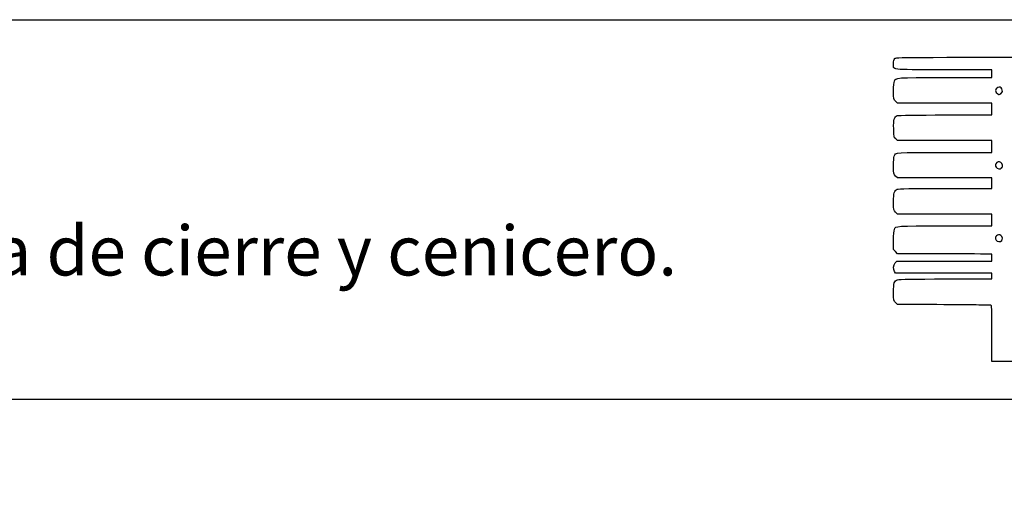
# Model space of a CAD drawing. Units: millimetres. Extents: x 0 to 291, y -22 to 204.
# Drawn here: x 170 to 220, y 180 to 204 of the extents above; entities that cross this region are included whole.
import ezdxf
from ezdxf import colors
from ezdxf.entities.mleader import LeaderData, LeaderLine
from ezdxf.math import Vec2, Vec3

# ---------------------------------------------------------------- set-up
doc = ezdxf.new("R2010")
doc.units = ezdxf.units.MM
doc.layers.add('Predeterminado', color=7, linetype='Continuous')

# ---------------------------------------------------------------- blocks, each defined once
blk = doc.blocks.new('_DOT')
at = {"color": 0}
blk.add_line((0, 0), (-1, 0), dxfattribs=at)
at = {"color": 0, "const_width": 0.333}
blk.add_lwpolyline([(-0.1665, 0, 1), (0.1665, 0, 1)], format="xyb", close=True, dxfattribs=at)
blk = doc.blocks.new('SE215')
at = {"color": 7, "linetype": 'Continuous'}
for p, q in [((214.249, 189.547), (214.152, 189.643)), ((215.896, 189.543), (214.249, 189.547))]:
    blk.add_line(p, q, dxfattribs=at)
blk = doc.blocks.new('SE214')
blk.add_blockref('SE215', (0, 0))
blk = doc.blocks.new('SE217')
at = {"color": 7, "linetype": 'Continuous'}
for p, q in [((214.158, 191.134), (214.107, 191.207)), ((216.587, 191.134), (214.158, 191.134)), ((219.015, 191.134), (216.587, 191.134)), ((219.015, 190.985), (219.015, 191.134)), ((216.689, 190.836), (219.015, 190.836)), ((219.015, 190.836), (219.015, 190.985))]:
    blk.add_line(p, q, dxfattribs=at)
blk = doc.blocks.new('SE216')
blk.add_blockref('SE217', (0, 0))
blk = doc.blocks.new('SE219')
at = {"color": 7, "linetype": 'Continuous'}
for p, q in [((214.137, 191.647), (214.218, 191.729)), ((214.218, 191.729), (216.616, 191.729)), ((216.616, 191.729), (219.015, 191.729)), ((219.015, 192.092), (218.891, 192.093)), ((219.015, 191.91), (219.015, 192.092)), ((219.015, 191.729), (219.015, 191.91))]:
    blk.add_line(p, q, dxfattribs=at)
blk = doc.blocks.new('SE218')
blk.add_blockref('SE219', (0, 0))
blk = doc.blocks.new('SE221')
at = {"color": 7, "linetype": 'Continuous'}
for p, q in [((214.056, 192.325), (214.056, 192.786)), ((214.152, 192.217), (214.056, 192.325)), ((214.248, 192.109), (214.152, 192.217)), ((216.508, 192.101), (214.248, 192.109))]:
    blk.add_line(p, q, dxfattribs=at)
blk = doc.blocks.new('SE220')
blk.add_blockref('SE221', (0, 0))
blk = doc.blocks.new('SE223')
at = {"color": 7, "linetype": 'Continuous'}
for p, q in [((214.249, 194.109), (214.152, 194.206)), ((216.632, 194.109), (214.249, 194.109)), ((219.015, 194.109), (216.632, 194.109)), ((219.015, 193.812), (219.015, 194.109)), ((219.015, 193.514), (219.015, 193.812)), ((216.666, 193.514), (219.015, 193.514))]:
    blk.add_line(p, q, dxfattribs=at)
blk = doc.blocks.new('SE222')
blk.add_blockref('SE223', (0, 0))
blk = doc.blocks.new('SE225')
at = {"color": 7, "linetype": 'Continuous'}
for p, q in [((214.249, 195.927), (214.152, 196.024)), ((216.632, 195.927), (214.249, 195.927)), ((219.015, 195.927), (216.632, 195.927)), ((219.015, 195.663), (219.015, 195.927)), ((219.015, 195.398), (219.015, 195.663)), ((216.669, 195.398), (219.015, 195.398))]:
    blk.add_line(p, q, dxfattribs=at)
blk = doc.blocks.new('SE224')
blk.add_blockref('SE225', (0, 0))
blk = doc.blocks.new('SE227')
at = {"color": 7, "linetype": 'Continuous'}
for p, q in [((214.258, 197.812), (214.165, 197.892)), ((216.636, 197.812), (214.258, 197.812)), ((219.015, 197.812), (216.636, 197.812)), ((219.015, 197.514), (219.015, 197.812)), ((216.666, 197.217), (219.015, 197.217)), ((219.015, 197.217), (219.015, 197.514))]:
    blk.add_line(p, q, dxfattribs=at)
blk = doc.blocks.new('SE226')
blk.add_blockref('SE227', (0, 0))
blk = doc.blocks.new('SE229')
at = {"color": 7, "linetype": 'Continuous'}
for p, q in [((214.249, 199.697), (214.152, 199.793)), ((216.632, 199.697), (214.249, 199.697)), ((219.015, 199.697), (216.632, 199.697)), ((219.015, 199.399), (219.015, 199.697)), ((216.67, 199.101), (219.015, 199.101)), ((219.015, 199.101), (219.015, 199.399))]:
    blk.add_line(p, q, dxfattribs=at)
blk = doc.blocks.new('SE228')
blk.add_blockref('SE229', (0, 0))
blk = doc.blocks.new('SE231')
at = {"color": 7, "linetype": 'Continuous'}
for p, q in [((219.015, 201.383), (216.569, 201.383)), ((219.015, 201.184), (219.015, 201.383)), ((219.015, 200.986), (219.015, 201.184)), ((216.666, 200.986), (219.015, 200.986))]:
    blk.add_line(p, q, dxfattribs=at)
blk = doc.blocks.new('SE230')
blk.add_blockref('SE231', (0, 0))
blk = doc.blocks.new('SE241')
at = {"color": 7, "linetype": 'Continuous'}
for p, q in [((232.165, 190.807), (235.05, 190.803)), ((235.05, 190.803), (235.05, 190.158)), ((235.05, 190.158), (235.05, 189.514)), ((227.627, 189.514), (220.205, 189.514)), ((220.205, 189.514), (220.205, 188.092)), ((235.05, 189.514), (227.627, 189.514)), ((219.015, 186.67), (219.015, 188.092)), ((220.205, 188.092), (220.205, 186.67)), ((219.61, 186.67), (219.015, 186.67)), ((220.205, 186.67), (219.61, 186.67))]:
    blk.add_line(p, q, dxfattribs=at)
blk = doc.blocks.new('SE240')
blk.add_blockref('SE241', (0, 0))
blk = doc.blocks.new('SE245')
at = {"color": 7, "linetype": 'Continuous'}
blk.add_point((219.504, 192.76), dxfattribs=at)
blk = doc.blocks.new('SE244')
blk.add_blockref('SE245', (0, 0))
blk = doc.blocks.new('SE249')
at = {"color": 7, "linetype": 'Continuous'}
blk.add_point((219.504, 196.43), dxfattribs=at)
blk = doc.blocks.new('SE248')
blk.add_blockref('SE249', (0, 0))
blk = doc.blocks.new('SE253')
at = {"color": 7, "linetype": 'Continuous'}
blk.add_point((219.47, 200.178), dxfattribs=at)
blk = doc.blocks.new('SE252')
blk.add_blockref('SE253', (0, 0))

msp = doc.modelspace()

# ---------------------------------------------------------------- linework, layer by layer
at = {"color": 7, "linetype": 'Continuous'}
for points in [[(216.5694, 201.38266), (213.77897, 201.38266), (214.05555, 201.34834), (214.05555, 201.69457)], [(214.05555, 201.69457), (214.05555, 201.8345), (214.07139, 201.89442), (214.12167, 201.94471)], [(214.12167, 201.94471), (214.18752, 202.01055), (214.23188, 202.01083), (224.61462, 202.01083)], [(214.05555, 200.30405), (214.05555, 200.55481), (214.07114, 200.75253), (214.09505, 200.805)], [(214.09505, 200.805), (214.17951, 200.99039), (214.11596, 200.98592), (216.66578, 200.98592)], [(219.47031, 200.17778), (219.63385, 200.29233), (219.48943, 200.58476), (219.31533, 200.49158)], [(214.15219, 199.79315), (214.05566, 199.88968), (214.05555, 199.89027), (214.05555, 200.30405)], [(219.31533, 200.49158), (219.16508, 200.41117), (219.15966, 200.24618), (219.3045, 200.1618)], [(219.3045, 200.1618), (219.38046, 200.11754), (219.38491, 200.11797), (219.47031, 200.17778)], [(214.06125, 198.40085), (214.04925, 198.87704), (214.08512, 199.01045), (214.24112, 199.06976)], [(214.24112, 199.06976), (214.29128, 199.08883), (215.25629, 199.1014), (216.66957, 199.1014)], [(214.16484, 197.89171), (214.0733, 197.97037), (214.07194, 197.97709), (214.06125, 198.40085)], [(214.08719, 197.03131), (214.15923, 197.2208), (214.10487, 197.21688), (216.66578, 197.21688)], [(214.05555, 196.53443), (214.05555, 196.76194), (214.06979, 196.98554), (214.08719, 197.03131)], [(219.21368, 196.63926), (219.17697, 196.57067), (219.17876, 196.5461), (219.22568, 196.4745)], [(219.46275, 196.70641), (219.36359, 196.77138), (219.27104, 196.74643), (219.21368, 196.63926)], [(219.50411, 196.43002), (219.57354, 196.49944), (219.55124, 196.64843), (219.46275, 196.70641)], [(214.15219, 196.02412), (214.05567, 196.12064), (214.05555, 196.1213), (214.05555, 196.53443)], [(219.22568, 196.4745), (219.28564, 196.38299), (219.43347, 196.35937), (219.50411, 196.43002)], [(214.05555, 194.71983), (214.05555, 195.17892), (214.08728, 195.29102), (214.23646, 195.35899)], [(214.23646, 195.35899), (214.30107, 195.38843), (214.92066, 195.39849), (216.66898, 195.39849)], [(214.15219, 194.20573), (214.05558, 194.30234), (214.05555, 194.30251), (214.05555, 194.71983)], [(214.05555, 192.78559), (214.05555, 193.07242), (214.07046, 193.2791), (214.09505, 193.33306)], [(214.09505, 193.33306), (214.17951, 193.51845), (214.11596, 193.51398), (216.66578, 193.51398)], [(219.46866, 193.03269), (219.30666, 193.13884), (219.12371, 192.96027), (219.22932, 192.79909)], [(219.22932, 192.79909), (219.28576, 192.71296), (219.43567, 192.69173), (219.50411, 192.76017)], [(219.50411, 192.76017), (219.57113, 192.82718), (219.55145, 192.97845), (219.46866, 193.03269)], [(218.89082, 192.09307), (218.82263, 192.09347), (217.75021, 192.09719), (216.50766, 192.10133)], [(214.10702, 191.20701), (214.02494, 191.3242), (214.04022, 191.55102), (214.1367, 191.64749)], [(214.05555, 190.15731), (214.05555, 190.63255), (214.08962, 190.74069), (214.25785, 190.79933)], [(214.25785, 190.79933), (214.33093, 190.82481), (215.07187, 190.83598), (216.68889, 190.83598)], [(214.15219, 189.64322), (214.05558, 189.73983), (214.05555, 189.74), (214.05555, 190.15731)], [(218.22132, 189.52674), (217.84855, 189.53382), (216.80224, 189.54119), (215.89619, 189.5431)], [(218.95694, 189.51369), (218.92512, 189.51379), (218.59409, 189.51966), (218.22132, 189.52674)], [(219.0148, 188.09186), (219.0148, 189.42371), (219.01115, 189.51352), (218.95694, 189.51369)]]:
    msp.add_open_spline(points, degree=3, dxfattribs=at)
at = {"layer": 'Predeterminado', "color": 7, "linetype": 'Continuous'}
for p, q in [((6.32375, 203.9025), (290.66929, 203.9025)), ((290.66929, 184.75666), (6.32375, 184.75666))]:
    msp.add_line(p, q, dxfattribs=at)

# ---------------------------------------------------------------- block references
for name in ['SE230', 'SE252', 'SE228', 'SE226', 'SE248', 'SE224', 'SE222', 'SE220', 'SE244', 'SE218', 'SE216', 'SE240', 'SE214']:
    msp.add_blockref(name, (0, 0))

# ---------------------------------------------------------------- leaders
ml = msp.add_multileader_mtext('Standard', dxfattribs=at)
ml.set_content('{\\pxsm0.9;\\fArial TUR|b0||i0||c0|p34;\\W1.;Papelera modelo Ibiza de polietileno con protección UV, tiene una capacidad de 80 Litros, con sistema de cierre y cenicero.\\P}', color=256)
ml.set_leader_properties()
ml.set_arrow_properties(name='DOT')
ml.build(insert=Vec2(0, 0))
ml.multileader.update_dxf_attribs({"leader_type": 0, "dogleg_length": 0, "arrow_head_size": 2.5})
ctx = ml.context
ctx.base_point, ctx.char_height, ctx.arrow_head_size, ctx.landing_gap_size = Vec3(6.63944, 191.89733), 2.5, 2.5, 0.875
notes = []
notes.append((ctx, [(0, (0, 0, 0), (0, 0), (1, 0), 1, [])]))
ctx.mtext.insert = Vec3(8.63944, 193.51358)
for ctx, leaders in notes:
    for number, flags, end, landing, length, lines in leaders:
        leader = LeaderData()
        leader.index, (leader.has_last_leader_line, leader.has_dogleg_vector, leader.attachment_direction) = number, flags
        leader.last_leader_point, leader.dogleg_vector, leader.dogleg_length = Vec3(end), Vec3(landing), length
        for number, points, colour, breaks in lines:
            line = LeaderLine()
            line.index, line.vertices, line.color, line.breaks = number, Vec3.list(points), colors.encode_raw_color(colour), breaks
            leader.lines.append(line)
        ctx.leaders.append(leader)

doc.saveas('drawing.dxf')
